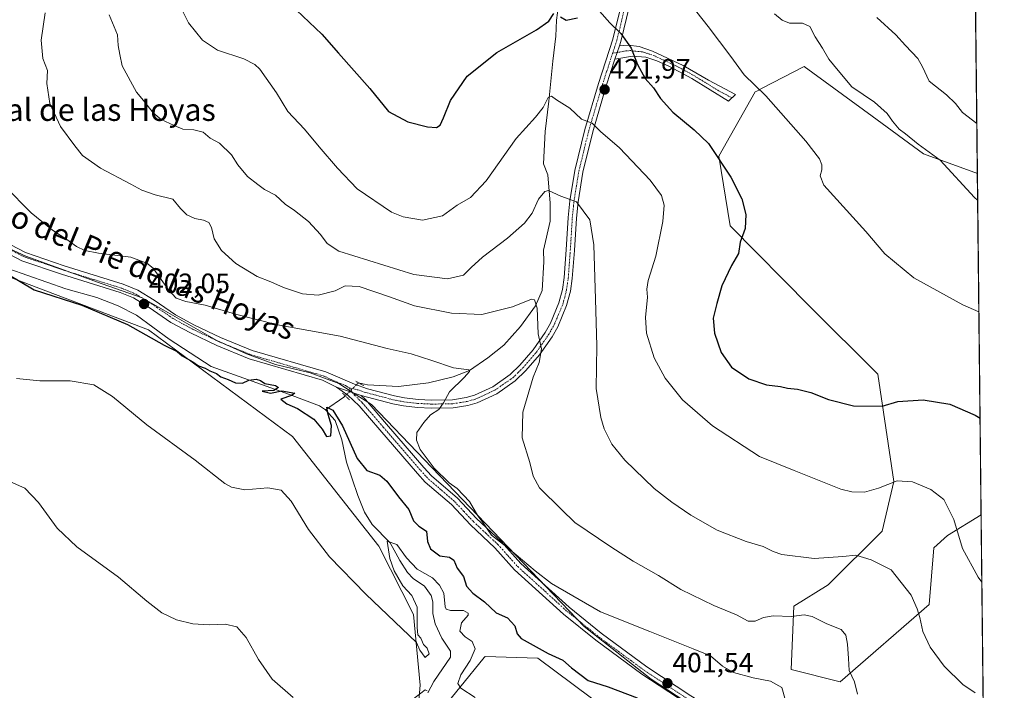
# Model space of a CAD drawing. Units: metres. Extents: x 573628 to 577081, y 4701062 to 4703412.
# Drawn here: x 576727 to 577081, y 4701790 to 4702032 of the extents above; entities that cross this region are included whole.
import ezdxf
from ezdxf.enums import TextEntityAlignment as Align

# ---------------------------------------------------------------- set-up
doc = ezdxf.new("R2010")
doc.units = ezdxf.units.M
doc.header["$MEASUREMENT"] = 0
doc.linetypes.add('TRAZO_Y_PUNTO', pattern=[1, 0.5, -0.25, 0, -0.25])
doc.linetypes.add('TRAZOS2', pattern=[0.375, 0.25, -0.125])
for name, color, linetype, lineweight in [('Camino', 19, 'Continuous', 0), ('Camino Cxs', 19, 'Continuous', 0), ('Camino eje', 39, 'TRAZO_Y_PUNTO', 13), ('Carátula', 7, 'Continuous', 5), ('Comarca CxS', 133, 'Continuous', 0), ('Comunidad Autónoma CxS', 142, 'Continuous', 0), ('Corriente natural lineal', 142, 'Continuous', 13), ('Corriente natural lineal oculto', 19, 'TRAZO_Y_PUNTO', 13), ('Cultivos herbáceos CxS', 92, 'Continuous', 0), ('Curva de nivel maestra', 36, 'Continuous', 30), ('Curva de nivel normal', 36, 'Continuous', 0), ('Espacio natural protegido', 2, 'Continuous', 13), ('Espacio natural protegido CxS', 2, 'Continuous', 0), ('Matorral', 135, 'Continuous', 0), ('Matorral CxS', 135, 'Continuous', 0), ('Municipio CxS', 142, 'Continuous', 0), ('Pista no pavimentada', 254, 'Continuous', 13), ('Pista no pavimentada Cxs', 254, 'Continuous', 0), ('Pista pavimentada eje', 135, 'TRAZO_Y_PUNTO', 0), ('Provincia CxS', 1, 'Continuous', 0), ('Puente lineal', 2, 'TRAZOS2', 0), ('Punto de cota en terreno', 7, 'Continuous', 0), ('Rótulo de punto de cota en terreno', 19, 'Continuous', 0), ('Texto cartográfico', 19, 'Continuous', 0)]:
    doc.layers.add(name, color=color, linetype=linetype, lineweight=lineweight)
doc.styles.add('Arial', font='txt', dxfattribs={"height": 0.2})

# ---------------------------------------------------------------- blocks, each defined once
blk = doc.blocks.new('*U151')
at = {"layer": 'Matorral CxS', "color": 135, "linetype": 'Continuous', "lineweight": 0}
for points in [[(577069.97, 4702115.82, 452.81), (577071.51, 4701976.42, 435.64), (577052.14, 4701983.46, 434.49), (577033.65, 4701997.02, 433.99), (577009.21, 4702014.94, 433.25), (576994.15, 4702007.1, 429.99), (576992.21, 4702006.09, 429.61), (576991.58, 4702005.76, 429.48), (576978.61, 4701982.68, 424.81), (576982.65, 4701957.6, 423.98), (577011.23, 4701928.58, 427.72), (577035.76, 4701904.2, 426.46), (577041.46, 4701865.55, 419.79), (577037.3, 4701847.69, 416.54), (577017.91, 4701828.32, 412.51), (577005.49, 4701820.74, 410.84), (577004.61, 4701797.84, 407.01), (577022.21, 4701793.44, 408.95), (577054.23, 4701821.29, 415.72), (577055.81, 4701841.64, 417.9), (577060.82, 4701846.17, 419.22), (577072.87, 4701853.57, 421.57), (577074.62, 4701694.98, 396.88)], [(576938.89, 4701783.06, 397.59), (576913.46, 4701801.99, 398.77), (576894.54, 4701802.58, 396.45), (576894.2, 4701802.17, 396.36), (576885.39, 4701791.39, 394.55), (576878.57, 4701783.06, 393.14)], [(576869, 4701766.86, 389.71), (576871.13, 4701792.3, 390.82), (576868.82, 4701817.67, 394.7), (576856.36, 4701842.24, 395.71), (576825.24, 4701881.76, 397.32), (576773.52, 4701920.16, 399.99), (576722.07, 4701939.68, 399.83)]]:
    blk.add_polyline3d(points, dxfattribs=at)
blk = doc.blocks.new('*U157')
at = {"layer": 'Cultivos herbáceos CxS', "color": 92, "linetype": 'Continuous', "lineweight": 0}
for points in [[(577069.78, 4702132.82, 452.58), (577069.97, 4702115.82, 452.81), (577062.7, 4702123.51, 451.12), (577069.78, 4702132.82, 452.58)], [(577054.23, 4701821.29, 415.72), (577022.21, 4701793.44, 408.95), (577004.61, 4701797.84, 407.01), (577005.49, 4701820.74, 410.84), (577017.91, 4701828.32, 412.51), (577037.3, 4701847.69, 416.54), (577041.46, 4701865.55, 419.79), (577035.76, 4701904.2, 426.46), (577011.23, 4701928.58, 427.72), (576982.65, 4701957.6, 423.98), (576978.61, 4701982.68, 424.81), (576991.58, 4702005.76, 429.48), (576992.21, 4702006.09, 429.61), (576994.15, 4702007.1, 429.99), (577009.21, 4702014.94, 433.25), (577033.65, 4701997.02, 433.99), (577052.14, 4701983.46, 434.49), (577071.51, 4701976.42, 435.64), (577072.87, 4701853.57, 421.57), (577060.82, 4701846.17, 419.22), (577055.81, 4701841.64, 417.9), (577054.23, 4701821.29, 415.72)]]:
    blk.add_polyline3d(points, close=True, dxfattribs=at)
blk = doc.blocks.new('*U160')
at = {"layer": 'Cultivos herbáceos CxS', "color": 92, "linetype": 'Continuous', "lineweight": 0}
blk.add_polyline3d([(576722.07, 4701939.68, 399.83), (576773.52, 4701920.16, 399.99), (576825.24, 4701881.76, 397.32), (576856.36, 4701842.24, 395.71), (576868.82, 4701817.67, 394.7), (576871.13, 4701792.3, 390.82), (576869, 4701766.86, 389.71), (576878.57, 4701783.06, 393.14), (576885.39, 4701791.39, 394.55), (576894.2, 4701802.17, 396.36), (576894.54, 4701802.58, 396.45), (576913.46, 4701801.99, 398.77), (576938.89, 4701783.06, 397.59), (576994.48, 4701764.4, 400.2), (577032.78, 4701734.83, 401.2), (577069.45, 4701704.02, 398.17), (577074.62, 4701694.98, 396.88), (577081.2, 4701098.68, 371.2)], dxfattribs=at)
blk = doc.blocks.new('*U163')
at = {"layer": 'Espacio natural protegido', "color": 2, "linetype": 'Continuous', "lineweight": 13}
blk.add_polyline3d([(577074.47, 4701707.93, 398.89), (577059.47, 4701719.74, 400.42), (577040.04, 4701731.73, 401.51), (577021.98, 4701745.52, 402.53), (577005.07, 4701758.46, 401.66), (576990.87, 4701767.39, 399.93), (576974.92, 4701780.89, 400.54), (576954.28, 4701794.38, 401.37), (576930.19, 4701813.42, 403.05), (576872.78, 4701873.4, 404.32), (576853.71, 4701893.23, 401.7), (576849.52, 4701895.92, 401.44), (576841.89, 4701900.82, 401.28), (576831.61, 4701904.68, 401.65), (576819.12, 4701907.7, 401.63), (576808.67, 4701911.54, 401.7), (576798.05, 4701916.26, 401.89), (576771.23, 4701931.6, 402.15), (576756.84, 4701936.72, 401.93), (576729.43, 4701946.62, 401.76), (576700.22, 4701960.02, 400.07)], dxfattribs=at)
blk = doc.blocks.new('*U167')
at = {"layer": 'Curva de nivel normal', "color": 36, "linetype": 'Continuous', "lineweight": 0}
blk.add_polyline3d([(577035.4, 4702032.54, 440), (577042.18, 4702026.32, 440), (577045.65, 4702022.46, 440), (577050.07, 4702017.8, 440), (577051.84, 4702014.75, 440), (577054.16, 4702009.62, 440), (577060.37, 4702004.69, 440), (577063.65, 4702001.56, 440), (577066.2, 4701998.42, 440), (577071.31, 4701994.35, 440)], dxfattribs=at)
blk = doc.blocks.new('*U170')
at = {"layer": 'Curva de nivel normal', "color": 36, "linetype": 'Continuous', "lineweight": 0}
blk.add_polyline3d([(576998.6, 4702033.87, 435), (577001.35, 4702031.57, 435), (577004.02, 4702030.54, 435), (577008.68, 4702030.49, 435), (577011.3, 4702029.27, 435), (577013.25, 4702025.54, 435), (577015.8, 4702021.48, 435), (577018.14, 4702017.55, 435), (577021.44, 4702013.43, 435), (577026.39, 4702007.65, 435), (577034.57, 4702002.06, 435), (577039.1, 4701998.03, 435), (577040.96, 4701995.24, 435), (577043.44, 4701992.31, 435), (577045.7, 4701990.63, 435), (577050.19, 4701986.95, 435), (577058.15, 4701981.25, 435), (577070.5, 4701967.71, 435), (577071.62, 4701966.79, 435)], dxfattribs=at)
blk = doc.blocks.new('*U171')
at = {"layer": 'Curva de nivel normal', "color": 36, "linetype": 'Continuous', "lineweight": 0}
blk.add_polyline3d([(576785.46, 4702035.4, 420), (576787.87, 4702030.62, 420), (576792.93, 4702024.38, 420), (576798.29, 4702020.74, 420), (576807.79, 4702017.67, 420), (576811.78, 4702015.69, 420), (576813.49, 4702013.98, 420), (576819.55, 4702005.43, 420), (576823.64, 4701998.76, 420), (576829.62, 4701992.4, 420), (576834.85, 4701985.97, 420), (576841.48, 4701978.36, 420), (576848.46, 4701970.84, 420), (576860.86, 4701962.44, 420), (576865.01, 4701960.79, 420), (576872.02, 4701959.58, 420), (576879.15, 4701961.12, 420), (576884.52, 4701965.02, 420), (576889.23, 4701967.82, 420), (576894.92, 4701973.74, 420), (576905.65, 4701988.98, 420), (576912.59, 4701996.64, 420), (576915.35, 4702000.15, 420), (576917.18, 4702003.8, 420), (576918.34, 4702004.28, 420), (576920.18, 4702002.88, 420), (576924.97, 4701999.86, 420), (576929.16, 4701996.02, 420), (576932.98, 4701994.55, 420), (576936.06, 4701991.47, 420), (576942.88, 4701985.67, 420), (576953.91, 4701974.04, 420), (576957.98, 4701968.44, 420), (576958.91, 4701965.04, 420), (576958.46, 4701959.14, 420), (576955.94, 4701946.62, 420), (576953.17, 4701937.85, 420), (576952.64, 4701934.76, 420), (576952.89, 4701931.92, 420), (576952.19, 4701924.59, 420), (576952.59, 4701918.96, 420), (576955.3, 4701910.11, 420), (576959.22, 4701902.7, 420), (576965.48, 4701894.96, 420), (576976.26, 4701885.58, 420), (576993.18, 4701874.6, 420), (577005.63, 4701869.48, 420), (577022.47, 4701862.85, 420), (577026.36, 4701861.83, 420), (577030.96, 4701861.73, 420), (577036.01, 4701863.16, 420), (577042.72, 4701865.83, 420), (577048.21, 4701865.41, 420), (577054.74, 4701862.67, 420), (577059.48, 4701859.02, 420), (577063.06, 4701851.92, 420), (577066.15, 4701841.49, 420), (577071.81, 4701831.07, 420), (577073.13, 4701829.32, 420)], dxfattribs=at)
blk = doc.blocks.new('*U173')
at = {"layer": 'Curva de nivel normal', "color": 36, "linetype": 'Continuous', "lineweight": 0}
blk.add_polyline3d([(576759.38, 4702033.53, 415), (576762.34, 4702026.31, 415), (576762.64, 4702022.45, 415), (576763.16, 4702019.28, 415), (576764.01, 4702015.13, 415), (576769.18, 4702005.64, 415), (576771.63, 4702002.71, 415), (576775.16, 4701998.22, 415), (576778.06, 4701995.83, 415), (576782.69, 4701993.66, 415), (576785.81, 4701992.31, 415), (576789.84, 4701992.07, 415), (576793.15, 4701991.27, 415), (576795.69, 4701989.18, 415), (576799.01, 4701987.28, 415), (576803.39, 4701983.12, 415), (576805.64, 4701979.58, 415), (576809.09, 4701975.37, 415), (576812.83, 4701972.42, 415), (576815.18, 4701970.67, 415), (576819.14, 4701968.6, 415), (576822.67, 4701965.38, 415), (576826, 4701963.12, 415), (576830.98, 4701959.1, 415), (576835.32, 4701954.44, 415), (576837.7, 4701951.27, 415), (576841.88, 4701948.47, 415), (576868.91, 4701940.03, 415), (576881.01, 4701938.47, 415), (576886.79, 4701939.78, 415), (576889.49, 4701942.59, 415), (576893.6, 4701946.34, 415), (576902.62, 4701953.08, 415), (576908.73, 4701958.54, 415), (576911.39, 4701962.12, 415), (576913.68, 4701967.21, 415), (576916.02, 4701969.91, 415), (576917.34, 4701970.34, 415), (576921.7, 4701968.21, 415), (576927.37, 4701966.17, 415), (576932.22, 4701959.69, 415), (576933.66, 4701950.68, 415), (576934.16, 4701931.16, 415), (576934.73, 4701914.42, 415), (576934.5, 4701898.98, 415), (576936.17, 4701888.64, 415), (576937.38, 4701884.52, 415), (576940.14, 4701878.94, 415), (576944.76, 4701873.23, 415), (576955.34, 4701862.98, 415), (576961.65, 4701858.15, 415), (576968.43, 4701853.41, 415), (576977.9, 4701848.04, 415), (576988.38, 4701843.98, 415), (576994.54, 4701842.18, 415), (576998.1, 4701840.37, 415), (577001.2, 4701839.25, 415), (577012.84, 4701837.79, 415), (577023.19, 4701838.56, 415), (577027.76, 4701839.04, 415), (577033.35, 4701837.35, 415), (577040.53, 4701833.74, 415), (577047.75, 4701824.68, 415), (577049.86, 4701819.73, 415), (577050.88, 4701816.58, 415), (577051.94, 4701811.56, 415), (577054.54, 4701805.97, 415), (577059.61, 4701799.09, 415), (577066.32, 4701792.47, 415), (577070.74, 4701789.55, 415)], dxfattribs=at)
blk = doc.blocks.new('*U174')
at = {"layer": 'Curva de nivel normal', "color": 36, "linetype": 'Continuous', "lineweight": 0}
blk.add_polyline3d([(576960.68, 4702047.14, 430), (576974.75, 4702029.32, 430), (576982.92, 4702018.46, 430), (576987.67, 4702011.9, 430), (576995.51, 4702004.31, 430), (577009.8, 4701987.99, 430), (577014.7, 4701981.7, 430), (577015.55, 4701979.54, 430), (577015.54, 4701977.72, 430), (577014.96, 4701975.51, 430), (577016.26, 4701972.2, 430), (577031.43, 4701955.48, 430), (577038.2, 4701947.44, 430), (577048.66, 4701938.8, 430), (577066.34, 4701929.18, 430), (577072.06, 4701926.57, 430)], dxfattribs=at)
blk = doc.blocks.new('*U180')
at = {"layer": 'Curva de nivel normal', "color": 36, "linetype": 'Continuous', "lineweight": 0}
for points in [[(576873.66, 4701790.23, 390), (576873.02, 4701790.58, 390), (576868.3, 4701786.92, 390)], [(576825.56, 4701787.85, 390), (576818.01, 4701794.43, 390), (576812.99, 4701801.45, 390), (576808.59, 4701809.38, 390), (576805.24, 4701813.2, 390), (576801.04, 4701814.22, 390), (576795.36, 4701813.97, 390), (576789.38, 4701814.29, 390), (576783.54, 4701815.78, 390), (576778.24, 4701818.31, 390), (576772.86, 4701822.44, 390), (576762.7, 4701831.14, 390), (576747.74, 4701841.98, 390), (576740.63, 4701848.79, 390), (576733.88, 4701858, 390), (576729, 4701863.12, 390), (576722.75, 4701865.87, 390)]]:
    blk.add_polyline3d(points, dxfattribs=at)
blk = doc.blocks.new('*U190')
at = {"layer": 'Curva de nivel maestra', "color": 36, "linetype": 'Continuous', "lineweight": 30}
for points in [[(576826.67, 4702035.18, 425), (576835.86, 4702026.58, 425), (576841.81, 4702019.69, 425), (576853.02, 4702006.96, 425), (576859.8, 4701998.73, 425), (576866.77, 4701994.98, 425), (576873.85, 4701993.2, 425), (576877.08, 4701992.98, 425), (576878.31, 4701993.75, 425), (576879.51, 4701996.4, 425), (576882.02, 4702002.69, 425), (576888.02, 4702011.46, 425), (576898.76, 4702019.94, 425), (576913, 4702028.06, 425), (576917.43, 4702031.25, 425), (576919.25, 4702034.05, 425)], [(576921.58, 4702032.83, 425), (576923.68, 4702031.59, 425), (576927.68, 4702032.48, 425)], [(576935.68, 4702034.87, 425), (576939.35, 4702030.68, 425), (576943.37, 4702026.84, 425), (576947.04, 4702021.46, 425), (576949.26, 4702015.6, 425), (576952.1, 4702010.63, 425), (576955.05, 4702007.18, 425), (576957.55, 4702003.34, 425), (576962.02, 4701998.48, 425), (576969.69, 4701992.16, 425), (576974.85, 4701987.17, 425), (576982.9, 4701975.13, 425), (576986.86, 4701967.33, 425), (576988.28, 4701961.64, 425), (576988.06, 4701956.6, 425), (576986.27, 4701951.68, 425), (576985.62, 4701947.59, 425), (576983.1, 4701943.24, 425), (576979.58, 4701935.92, 425), (576977.86, 4701929.62, 425), (576976.55, 4701924.36, 425), (576977.02, 4701918.96, 425), (576979.42, 4701912.01, 425), (576983.09, 4701906.67, 425), (576989.3, 4701902.54, 425), (576995.73, 4701900.37, 425), (577000.71, 4701899.74, 425), (577003.3, 4701899.17, 425), (577006.88, 4701898.73, 425), (577011.59, 4701897.56, 425), (577018.02, 4701895.04, 425), (577026.95, 4701892.73, 425), (577037.34, 4701892.63, 425), (577042.96, 4701894.34, 425), (577052.01, 4701894.94, 425), (577061.63, 4701893.34, 425), (577070.7, 4701889.48, 425), (577072.48, 4701888.39, 425)]]:
    blk.add_polyline3d(points, dxfattribs=at)
blk = doc.blocks.new('5PATER')
at = {"layer": 'Carátula', "linetype": 'Continuous', "lineweight": 5}
h = blk.add_hatch(color=250, dxfattribs=at)
edge = h.paths.add_edge_path()
edge.add_ellipse((0, 0.01), major_axis=(-1.33, -1.34), ratio=0.999422, start_angle=0, end_angle=360)

msp = doc.modelspace()

# ---------------------------------------------------------------- linework, layer by layer
at = {"layer": 'Camino', "color": 19, "linetype": 'Continuous', "lineweight": 0}
for points in [[(576942.79, 4702022.37, 424.27), (576945.95, 4702022.61, 424.73), (576949.95, 4702022.11, 425.48), (576954.65, 4702020.44, 426.12), (576965.79, 4702015.3, 427.32), (576974.87, 4702009.97, 428), (576984.54, 4702004.89, 428.61), (576982.04, 4702002.42, 428.19), (576968.9, 4702010.56, 427.49), (576960.79, 4702014.88, 426.72), (576956.27, 4702016.97, 426.18), (576952.34, 4702018.3, 425.69), (576947.5, 4702018.66, 424.76), (576941.21, 4702017.52, 423.6)], [(576941.21, 4702017.52, 423.6), (576942.79, 4702022.37, 424.27)], [(577074.52, 4701704.13, 398.58), (577059.12, 4701713.87, 399.08), (577043.93, 4701724.28, 400.09), (577029.17, 4701735.78, 400.8), (577008.85, 4701751.56, 401.24), (577002.25, 4701757, 400.96), (576998.67, 4701760.47, 400.58), (576993.51, 4701766.92, 400.28), (576990.33, 4701770.45, 400.15), (576982.99, 4701775.83, 400.22), (576966.82, 4701785.73, 400.79), (576950.84, 4701796.26, 401.41), (576934.34, 4701808.42, 402.56), (576922.68, 4701817.85, 403.3), (576905.14, 4701833.77, 404.43), (576898.01, 4701841.72, 404.51), (576889.24, 4701849.95, 404.2), (576882.4, 4701857.22, 403.73), (576873.02, 4701865.31, 403.38), (576870.16, 4701868.43, 403.36), (576856.71, 4701884.12, 402.57), (576849.21, 4701892.82, 401.39), (576845.17, 4701896.67, 401.2), (576841.11, 4701899.55, 401.19)], [(576841.11, 4701899.55, 401.19), (576849.94, 4701896.51, 401.47)], [(576849.94, 4701896.51, 401.47), (576851.51, 4701895.01, 401.57), (576859.12, 4701886.2, 402.8), (576872.54, 4701870.54, 404.11), (576875.23, 4701867.59, 404.18), (576884.61, 4701859.52, 404.49), (576891.48, 4701852.2, 404.69), (576900.29, 4701843.94, 405.03), (576907.4, 4701836.02, 404.75), (576924.75, 4701820.27, 403.71), (576936.28, 4701810.94, 402.95), (576952.66, 4701798.87, 401.91), (576968.53, 4701788.42, 401.13), (576984.76, 4701778.47, 400.44), (576992.47, 4701772.82, 400.52), (576995.93, 4701768.98, 400.78), (577001.03, 4701762.61, 401.3), (577004.37, 4701759.36, 401.78), (577010.83, 4701754.04, 402.04), (577031.12, 4701738.29, 401.4), (577045.81, 4701726.84, 400.96), (577060.87, 4701716.53, 399.73), (577074.47, 4701707.92, 398.89)]]:
    msp.add_polyline3d(points, dxfattribs=at)
at = {"layer": 'Camino Cxs', "color": 19, "linetype": 'Continuous', "lineweight": 0}
msp.add_polyline3d([(576941.21, 4702017.52, 423.6), (576942.79, 4702022.37, 424.27), (576945.95, 4702022.61, 424.73), (576949.95, 4702022.11, 425.48), (576954.65, 4702020.44, 426.12), (576965.79, 4702015.3, 427.32), (576974.87, 4702009.97, 428), (576984.54, 4702004.89, 428.61), (576982.04, 4702002.42, 428.19), (576968.9, 4702010.56, 427.49), (576960.79, 4702014.88, 426.72), (576956.27, 4702016.97, 426.18), (576952.34, 4702018.3, 425.69), (576947.5, 4702018.66, 424.76), (576941.21, 4702017.52, 423.6)], close=True, dxfattribs=at)
msp.add_polyline3d([(576966.82, 4701785.73, 400.79), (576950.84, 4701796.26, 401.41), (576934.34, 4701808.42, 402.56), (576922.68, 4701817.85, 403.3), (576905.14, 4701833.77, 404.43), (576898.01, 4701841.72, 404.51), (576889.24, 4701849.95, 404.2), (576882.4, 4701857.22, 403.73), (576873.02, 4701865.31, 403.38), (576870.16, 4701868.43, 403.36), (576856.71, 4701884.12, 402.57), (576849.21, 4701892.82, 401.39), (576845.17, 4701896.67, 401.2), (576841.11, 4701899.55, 401.19), (576849.94, 4701896.51, 401.47), (576849.94, 4701896.51, 401.47), (576851.51, 4701895.01, 401.57), (576859.12, 4701886.2, 402.8), (576872.54, 4701870.54, 404.11), (576875.23, 4701867.59, 404.18), (576884.61, 4701859.52, 404.49), (576891.48, 4701852.2, 404.69), (576900.29, 4701843.94, 405.03), (576907.4, 4701836.02, 404.75), (576924.75, 4701820.27, 403.71), (576936.28, 4701810.94, 402.95), (576952.66, 4701798.87, 401.91), (576968.53, 4701788.42, 401.13)], dxfattribs=at)
at = {"layer": 'Camino eje', "color": 39, "linetype": 'TRAZO_Y_PUNTO', "lineweight": 13}
for points in [[(576983.29, 4702003.66, 428.41), (576978.46, 4702006.2, 428.04), (576971.89, 4702010.27, 427.81), (576967.35, 4702012.93, 427.41), (576963.29, 4702015.09, 427.02), (576957.72, 4702017.66, 426.39), (576955.46, 4702018.71, 426.12), (576953.5, 4702019.37, 425.9), (576951.15, 4702020.21, 425.61), (576948.73, 4702020.39, 425.12), (576946.73, 4702020.64, 424.73), (576945.15, 4702020.52, 424.47), (576942, 4702019.95, 423.94), (576940.38, 4702019.71, 423.72)], [(576845.66, 4701899.21, 401.37), (576846.84, 4701897.58, 401.32), (576847.56, 4701896.59, 401.33), (576850.36, 4701893.92, 401.49), (576853.21, 4701890.61, 401.82), (576856.96, 4701886.26, 402.43), (576857.92, 4701885.16, 402.65), (576871.35, 4701869.49, 403.86), (576872.7, 4701868.01, 403.92), (576874.13, 4701866.45, 403.83), (576878.82, 4701862.41, 403.98), (576883.51, 4701858.37, 404.19), (576886.94, 4701854.71, 404.44), (576890.36, 4701851.08, 404.5), (576894.75, 4701846.96, 404.71), (576899.15, 4701842.83, 404.78), (576902.71, 4701838.87, 404.74), (576906.27, 4701834.9, 404.54), (576923.72, 4701819.06, 403.48), (576929.55, 4701814.35, 403.21), (576935.31, 4701809.68, 402.76), (576951.75, 4701797.57, 401.65), (576959.74, 4701792.3, 401.3), (576967.68, 4701787.08, 400.97)]]:
    msp.add_polyline3d(points, dxfattribs=at)
at = {"layer": 'Comarca CxS', "color": 133, "linetype": 'Continuous', "lineweight": 0}
msp.add_polyline3d([(577081.2, 4701098.68, 371.2), (573655.28, 4701061.63, 396.72), (573630.89, 4703374.82, 388.67), (577055.66, 4703411.87, 417.57), (577081.2, 4701098.68, 371.2)], close=True, dxfattribs=at)
msp.add_polyline3d([(577081.2, 4701098.68, 371.2), (573655.28, 4701061.63, 396.72), (573630.89, 4703374.82, 388.67), (577055.66, 4703411.87, 417.57), (577081.2, 4701098.68, 371.2)], close=True, dxfattribs=at)
at = {"layer": 'Comunidad Autónoma CxS', "color": 142, "linetype": 'Continuous', "lineweight": 0}
msp.add_polyline3d([(577081.2, 4701098.68, 371.2), (573655.28, 4701061.63, 396.72), (573630.89, 4703374.82, 388.67), (577055.66, 4703411.87, 417.57), (577081.2, 4701098.68, 371.2)], close=True, dxfattribs=at)
msp.add_polyline3d([(577081.2, 4701098.68, 371.2), (573655.28, 4701061.63, 396.72), (573630.89, 4703374.82, 388.67), (577055.66, 4703411.87, 417.57), (577081.2, 4701098.68, 371.2)], close=True, dxfattribs=at)
at = {"layer": 'Corriente natural lineal', "color": 142, "linetype": 'Continuous', "lineweight": 13}
for points in [[(576920.89, 4702036.89, 425.15), (576920.24, 4702031.61, 424.73), (576919.97, 4702025.81, 423.83), (576918.82, 4702016.84, 422.06), (576917.39, 4702002.44, 419.83), (576916.1, 4701991.51, 418.02), (576915.49, 4701979.9, 416.82), (576917.02, 4701975.92, 415.73), (576917.9, 4701965.75, 414.13), (576917.87, 4701959.2, 413.12), (576915.51, 4701948.86, 411.95), (576915.61, 4701944.57, 411.44), (576915.07, 4701934.25, 410.46), (576912.69, 4701928.81, 409.66), (576907.23, 4701921.39, 408.49), (576901.24, 4701914.66, 407.23), (576895.54, 4701910.03, 406.23), (576888.86, 4701905.54, 405.17), (576883, 4701903.25, 404.03), (576874.12, 4701901.09, 403.5), (576863.43, 4701899.75, 402.55), (576852.28, 4701900.36, 401.77), (576849.01, 4701901.08, 401.7), (576849, 4701901.07, 401.7)], [(576723.25, 4701942.12, 400.32), (576743.78, 4701934.93, 400.79), (576754.88, 4701931.83, 400.91), (576762.58, 4701928.78, 400.57), (576769.15, 4701925.43, 400.57), (576780.88, 4701916.76, 400.15), (576796, 4701906.98, 399.62), (576824.23, 4701896.89, 399.85), (576834.96, 4701892.81, 399.82), (576837.07, 4701891.31, 400.06)], [(576844.24, 4701896.39, 401.14), (576843.72, 4701895.87, 401.07), (576837.07, 4701891.31, 400.06)], [(576837.07, 4701891.31, 400.06), (576840.56, 4701887.56, 399.79), (576843.01, 4701880.57, 399.39), (576844.64, 4701872.52, 399.08), (576848.77, 4701860.57, 397.91), (576851.14, 4701854.55, 396.67), (576853.88, 4701850.12, 396.15), (576860.4, 4701843.53, 394.81), (576863.82, 4701837.07, 394.4), (576866.64, 4701832.79, 393.94), (576868.68, 4701830.7, 393.98), (576872.77, 4701827.93, 393.74), (576875.12, 4701824.48, 393.41), (576875.74, 4701822.3, 393.01), (576875.76, 4701818, 392.61), (576876.61, 4701814.32, 392.03), (576878.97, 4701809.21, 391.91), (576882.02, 4701804.48, 391.18), (576882.03, 4701802.29, 391.14), (576876.12, 4701793.6, 390.19), (576873.89, 4701789.44, 390.58)]]:
    msp.add_polyline3d(points, dxfattribs=at)
at = {"layer": 'Corriente natural lineal oculto', "color": 19, "linetype": 'TRAZO_Y_PUNTO', "lineweight": 13}
msp.add_polyline3d([(576849, 4701901.07, 401.7), (576844.24, 4701896.39, 401.14)], dxfattribs=at)
at = {"layer": 'Cultivos herbáceos CxS', "color": 92, "linetype": 'Continuous', "lineweight": 0}
for points in [[(577071.51, 4701976.42, 435.64), (577052.14, 4701983.47, 434.49), (577033.65, 4701997.02, 433.99), (577009.21, 4702014.94, 433.25), (576994.15, 4702007.1, 429.99), (576992.21, 4702006.09, 429.61), (576991.58, 4702005.76, 429.48), (576978.61, 4701982.68, 424.81), (576982.65, 4701957.6, 423.98), (577011.23, 4701928.58, 427.72), (577035.76, 4701904.2, 426.46), (577041.45, 4701865.55, 419.79), (577037.29, 4701847.69, 416.54), (577017.91, 4701828.32, 412.51), (577005.49, 4701820.74, 410.84), (577004.61, 4701797.84, 407.01), (577022.21, 4701793.44, 408.95), (577054.23, 4701821.29, 415.72), (577055.81, 4701841.64, 417.9), (577060.82, 4701846.17, 419.22), (577072.86, 4701853.57, 421.57)], [(577071.51, 4701976.42, 435.64), (577072.86, 4701853.57, 421.57)], [(577074.62, 4701694.98, 396.88), (577069.44, 4701704.02, 398.17), (577051.52, 4701719.08, 399.46), (577032.78, 4701734.83, 401.2), (576997.21, 4701762.29, 400.59), (576994.48, 4701764.4, 400.2), (576938.89, 4701783.06, 397.59), (576913.46, 4701801.99, 398.77), (576894.54, 4701802.58, 396.45), (576894.2, 4701802.17, 396.36), (576885.39, 4701791.39, 394.55), (576878.57, 4701783.06, 393.14), (576869, 4701766.86, 389.71), (576870.65, 4701786.5, 390.05), (576871.13, 4701792.3, 390.82), (576868.82, 4701817.67, 394.7), (576856.36, 4701842.24, 395.71), (576825.24, 4701881.76, 397.32), (576773.52, 4701920.16, 399.99), (576722.07, 4701939.68, 399.83)]]:
    msp.add_polyline3d(points, dxfattribs=at)
at = {"layer": 'Curva de nivel maestra', "color": 36, "linetype": 'Continuous', "lineweight": 30}
msp.add_polyline3d([(576717.81, 4701943.18, 400), (576732.43, 4701934.54, 400), (576749.46, 4701928.97, 400), (576765.97, 4701922.06, 400), (576779.18, 4701914.64, 400), (576783.84, 4701912.31, 400), (576785.65, 4701910.78, 400), (576789.46, 4701908.59, 400), (576791.44, 4701907.24, 400), (576793.89, 4701906.35, 400), (576795.54, 4701905.34, 400), (576797.93, 4701904.4, 400), (576799.49, 4701903.28, 400), (576802.17, 4701902.3, 400), (576804.77, 4701901.09, 400), (576807.26, 4701900.96, 400), (576809.54, 4701902.06, 400), (576812.17, 4701902.44, 400), (576813.79, 4701901.92, 400), (576815.34, 4701900.8, 400), (576819.2, 4701900.14, 400), (576820.21, 4701899.37, 400), (576818.54, 4701898.34, 400), (576814.32, 4701898.06, 400), (576817.32, 4701897.33, 400), (576821.43, 4701898.15, 400), (576826.08, 4701897.37, 400), (576824.86, 4701896.48, 400), (576821.08, 4701895.21, 400), (576823.23, 4701893.5, 400), (576827.04, 4701891.84, 400), (576832.89, 4701888.02, 400), (576835.96, 4701884.38, 400), (576837.5, 4701881.76, 400), (576839.05, 4701881.95, 400), (576839.25, 4701885.66, 400), (576838.14, 4701889.72, 400), (576837.64, 4701892.25, 400), (576839.81, 4701891.24, 400), (576843.24, 4701885.55, 400), (576848.54, 4701873.82, 400), (576852.04, 4701869.49, 400), (576856.65, 4701867.78, 400), (576859.2, 4701865.64, 400), (576863.34, 4701860.06, 400), (576867.09, 4701855.53, 400), (576868.78, 4701851.43, 400), (576870.63, 4701849.52, 400), (576873.4, 4701847.7, 400), (576873.78, 4701843.96, 400), (576874.93, 4701841.28, 400), (576878.18, 4701838.79, 400), (576881.76, 4701838.28, 400), (576883.31, 4701837.28, 400), (576884.53, 4701834.4, 400), (576886.76, 4701831.31, 400), (576887.79, 4701827.9, 400), (576890.1, 4701825.36, 400), (576894.33, 4701822.22, 400), (576898.55, 4701818.23, 400), (576902.52, 4701816.47, 400), (576905.18, 4701813.66, 400), (576906.06, 4701810.76, 400), (576907.53, 4701809.01, 400), (576917.15, 4701803.7, 400), (576922.52, 4701801.3, 400), (576925.59, 4701798.44, 400), (576931.62, 4701793.96, 400), (576938.79, 4701791.6, 400), (576949.22, 4701787.68, 400)], dxfattribs=at)
at = {"layer": 'Curva de nivel normal', "color": 36, "linetype": 'Continuous', "lineweight": 0}
for points in [[(576736.34, 4702034.28, 410), (576734.86, 4702024.42, 410), (576735.54, 4702017.77, 410), (576737.18, 4702013.47, 410), (576736.98, 4702008.84, 410), (576738.02, 4702001.55, 410), (576741.82, 4701993.36, 410), (576747.02, 4701986.39, 410), (576749.81, 4701982.84, 410), (576756.24, 4701978.36, 410), (576767.14, 4701972.59, 410), (576771.06, 4701970.36, 410), (576775.86, 4701968.77, 410), (576782.28, 4701967.21, 410), (576785.03, 4701963.85, 410), (576787.32, 4701961.52, 410), (576790.12, 4701960.24, 410), (576793.28, 4701959.63, 410), (576795.21, 4701958.76, 410), (576796.17, 4701956.93, 410), (576797.05, 4701952.9, 410), (576799.7, 4701948.67, 410), (576804.85, 4701944.03, 410), (576812.51, 4701939.35, 410), (576817.46, 4701937.42, 410), (576822.05, 4701935.37, 410), (576828.81, 4701933.13, 410), (576834.5, 4701932.62, 410), (576840.62, 4701934.2, 410), (576844.25, 4701936, 410), (576849.2, 4701935.7, 410), (576860.14, 4701932, 410), (576869.11, 4701928.8, 410), (576882.48, 4701926.17, 410), (576893.39, 4701925.66, 410), (576904.4, 4701928.42, 410), (576911.25, 4701931.17, 410), (576912.32, 4701930.97, 410), (576913.19, 4701927.91, 410), (576913.56, 4701918.67, 410), (576914.8, 4701913.25, 410), (576913.94, 4701908.34, 410), (576911.82, 4701903.05, 410), (576908.09, 4701890.54, 410), (576907.9, 4701881.31, 410), (576910.54, 4701872.44, 410), (576911.78, 4701867.52, 410), (576914.05, 4701863.27, 410), (576921.99, 4701855.49, 410), (576926.81, 4701850.83, 410), (576939.7, 4701842.08, 410), (576947.72, 4701836.82, 410), (576956.86, 4701831.76, 410), (576964.88, 4701826.67, 410), (576976.79, 4701820.87, 410), (576984.92, 4701817.62, 410), (576989.05, 4701815.33, 410), (576991.58, 4701815.28, 410), (576994.59, 4701816.65, 410), (576998.15, 4701817.15, 410), (577004.72, 4701816.97, 410), (577009.27, 4701817.6, 410), (577012.1, 4701817.02, 410), (577017.36, 4701814.37, 410), (577022.51, 4701812.28, 410), (577024.25, 4701810.28, 410), (577024.85, 4701807, 410), (577025.22, 4701801.86, 410), (577025.46, 4701797.5, 410), (577027.3, 4701793.49, 410), (577028.41, 4701789.04, 410)], [(576721.86, 4701971.82, 405), (576731.32, 4701962.2, 405), (576738.99, 4701956.01, 405), (576744.18, 4701952.61, 405), (576747.63, 4701950.08, 405), (576750.54, 4701948.66, 405), (576755.56, 4701947.68, 405), (576767.19, 4701946.34, 405), (576772.92, 4701944.19, 405), (576775.12, 4701942.29, 405), (576780.65, 4701934.55, 405), (576783.45, 4701931.51, 405), (576786.93, 4701930.38, 405), (576793.87, 4701928.99, 405), (576804.75, 4701925.78, 405), (576819.82, 4701921.95, 405), (576842.42, 4701917.9, 405), (576859.26, 4701913.43, 405), (576867.89, 4701911.5, 405), (576875.41, 4701909.15, 405), (576883.15, 4701906.47, 405), (576888.62, 4701905.73, 405), (576888.88, 4701905.16, 405), (576887.02, 4701902.95, 405), (576881.7, 4701897.82, 405), (576879.59, 4701893.82, 405), (576877.83, 4701891.49, 405), (576874.85, 4701889.49, 405), (576872.5, 4701886.82, 405), (576869.98, 4701883.15, 405), (576869.82, 4701880.41, 405), (576871.17, 4701877.07, 405), (576876.17, 4701870.34, 405), (576881.61, 4701865.08, 405), (576884.42, 4701863.06, 405), (576888.88, 4701858.32, 405), (576891.89, 4701853.19, 405), (576893.68, 4701850.82, 405), (576896.81, 4701846.28, 405), (576902.25, 4701842.08, 405), (576905.65, 4701839.13, 405), (576912.56, 4701833.37, 405), (576918.42, 4701828.89, 405), (576936.04, 4701818.61, 405), (576953.71, 4701811.57, 405), (576969.36, 4701805.27, 405), (576975.6, 4701802.77, 405), (576979.91, 4701799.06, 405), (576983.8, 4701796.79, 405), (576990.92, 4701794.85, 405), (576997.11, 4701793.65, 405), (577001.21, 4701791.41, 405), (577002.55, 4701786.69, 405)], [(576726, 4701902.65, 395), (576734.39, 4701901.84, 395), (576745.34, 4701901.8, 395), (576753.87, 4701900.32, 395), (576760.6, 4701896.16, 395), (576772.84, 4701885.9, 395), (576790.26, 4701873.21, 395), (576800.98, 4701864.87, 395), (576803.36, 4701863.51, 395), (576808.07, 4701862.58, 395), (576816.36, 4701863.25, 395), (576821.13, 4701862.39, 395), (576824.75, 4701858.43, 395), (576831.02, 4701848.26, 395), (576838.59, 4701838.49, 395), (576851.59, 4701825.03, 395), (576869.86, 4701807.66, 395), (576871.08, 4701804.87, 395), (576873.01, 4701802.22, 395), (576874.39, 4701803.5, 395), (576873.68, 4701805.55, 395), (576872.42, 4701806.88, 395), (576871.37, 4701809.17, 395), (576870.33, 4701810.38, 395), (576870.05, 4701812.96, 395), (576870.14, 4701820.33, 395), (576868.17, 4701824.5, 395), (576864.89, 4701828.01, 395), (576861.84, 4701833.39, 395), (576860.22, 4701837.87, 395), (576859.36, 4701844.07, 395), (576862.78, 4701842.84, 395), (576866.3, 4701838.04, 395), (576870.1, 4701834.02, 395), (576875.63, 4701830.87, 395), (576878.08, 4701828.22, 395), (576879.65, 4701825.35, 395), (576880.21, 4701820.5, 395), (576880.53, 4701819.61, 395), (576882.12, 4701819.15, 395), (576886.7, 4701819.18, 395), (576888.42, 4701818.21, 395), (576888.42, 4701817.45, 395), (576885.97, 4701814.63, 395), (576885.42, 4701811.68, 395), (576887.39, 4701809.59, 395), (576889.87, 4701808, 395), (576890.9, 4701805.29, 395), (576889.18, 4701801.16, 395), (576885.82, 4701796, 395), (576884.66, 4701792.88, 395), (576885.76, 4701791.17, 395), (576890.95, 4701787.83, 395)]]:
    msp.add_polyline3d(points, dxfattribs=at)
at = {"layer": 'Espacio natural protegido CxS', "color": 2, "linetype": 'Continuous', "lineweight": 0}
msp.add_polyline3d([(577059.63, 4703051.97, 428.76), (577074.47, 4701707.93, 398.89), (577059.47, 4701719.74, 400.42), (577040.04, 4701731.73, 401.51), (577021.98, 4701745.52, 402.53), (577005.07, 4701758.46, 401.66), (576990.87, 4701767.39, 399.93), (576974.92, 4701780.89, 400.54), (576954.28, 4701794.38, 401.37), (576930.19, 4701813.42, 403.05), (576872.78, 4701873.4, 404.32), (576853.71, 4701893.23, 401.7), (576849.52, 4701895.92, 401.44), (576841.89, 4701900.82, 401.28), (576831.61, 4701904.68, 401.65), (576819.12, 4701907.7, 401.63), (576808.67, 4701911.54, 401.7), (576798.05, 4701916.26, 401.89), (576771.23, 4701931.6, 402.15), (576756.84, 4701936.72, 401.93), (576729.43, 4701946.62, 401.76), (576700.22, 4701960.02, 400.07)], dxfattribs=at)
msp.add_polyline3d([(577059.63, 4703051.97, 428.76), (577074.47, 4701707.93, 398.89), (577059.47, 4701719.74, 400.42), (577040.04, 4701731.73, 401.51), (577021.98, 4701745.52, 402.53), (577005.07, 4701758.46, 401.66), (576990.87, 4701767.39, 399.93), (576974.92, 4701780.89, 400.54), (576954.28, 4701794.38, 401.37), (576930.19, 4701813.42, 403.05), (576872.78, 4701873.4, 404.32), (576853.71, 4701893.23, 401.7), (576849.52, 4701895.92, 401.44), (576841.89, 4701900.82, 401.28), (576831.61, 4701904.68, 401.65), (576819.12, 4701907.7, 401.63), (576808.67, 4701911.54, 401.7), (576798.05, 4701916.26, 401.89), (576771.23, 4701931.6, 402.15), (576756.84, 4701936.72, 401.93), (576729.43, 4701946.62, 401.76), (576700.22, 4701960.02, 400.07)], dxfattribs=at)
at = {"layer": 'Matorral', "color": 135, "linetype": 'Continuous', "lineweight": 0}
for points in [[(577069.97, 4702115.82, 452.81), (577071.51, 4701976.42, 435.64)], [(577071.51, 4701976.42, 435.64), (577052.14, 4701983.47, 434.49), (577033.65, 4701997.02, 433.99), (577009.21, 4702014.94, 433.25), (576994.15, 4702007.1, 429.99), (576992.21, 4702006.09, 429.61), (576991.58, 4702005.76, 429.48), (576978.61, 4701982.68, 424.81), (576982.65, 4701957.6, 423.98), (577011.23, 4701928.58, 427.72), (577035.76, 4701904.2, 426.46), (577041.45, 4701865.55, 419.79), (577037.29, 4701847.69, 416.54), (577017.91, 4701828.32, 412.51), (577005.49, 4701820.74, 410.84), (577004.61, 4701797.84, 407.01), (577022.21, 4701793.44, 408.95), (577054.23, 4701821.29, 415.72), (577055.81, 4701841.64, 417.9), (577060.82, 4701846.17, 419.22), (577072.86, 4701853.57, 421.57)], [(577074.62, 4701694.98, 396.88), (577069.44, 4701704.02, 398.17), (577051.52, 4701719.08, 399.46), (577032.78, 4701734.83, 401.2), (576997.21, 4701762.29, 400.59), (576994.48, 4701764.4, 400.2), (576938.89, 4701783.06, 397.59), (576913.46, 4701801.99, 398.77), (576894.54, 4701802.58, 396.45), (576894.2, 4701802.17, 396.36), (576885.39, 4701791.39, 394.55), (576878.57, 4701783.06, 393.14), (576869, 4701766.86, 389.71), (576870.65, 4701786.5, 390.05), (576871.13, 4701792.3, 390.82), (576868.82, 4701817.67, 394.7), (576856.36, 4701842.24, 395.71), (576825.24, 4701881.76, 397.32), (576773.52, 4701920.16, 399.99), (576722.07, 4701939.68, 399.83)], [(577072.86, 4701853.57, 421.57), (577074.47, 4701707.92, 398.89), (577074.49, 4701706.03, 398.74), (577074.51, 4701704.13, 398.58), (577074.62, 4701694.98, 396.88)]]:
    msp.add_polyline3d(points, dxfattribs=at)
at = {"layer": 'Municipio CxS', "color": 142, "linetype": 'Continuous', "lineweight": 0}
msp.add_polyline3d([(577081.2, 4701098.68, 371.2), (573655.28, 4701061.63, 396.72), (573630.89, 4703374.82, 388.67), (577055.66, 4703411.87, 417.57), (577081.2, 4701098.68, 371.2)], close=True, dxfattribs=at)
msp.add_polyline3d([(577081.2, 4701098.68, 371.2), (573655.28, 4701061.63, 396.72), (573630.89, 4703374.82, 388.67), (577055.66, 4703411.87, 417.57), (577081.2, 4701098.68, 371.2)], close=True, dxfattribs=at)
at = {"layer": 'Pista no pavimentada', "color": 254, "linetype": 'Continuous', "lineweight": 13}
for points in [[(577069.47, 4702161.26, 452.44), (577064.09, 4702160.16, 451.65), (577054.1, 4702159.13, 450.14), (577045.05, 4702158.43, 448.41), (577039.23, 4702157.23, 447.56), (577034.94, 4702155.71, 446.97), (577032.28, 4702154.26, 446.51), (577025.22, 4702148.57, 445), (577012.82, 4702137.01, 442.4), (576993.92, 4702121.12, 439.33), (576979.76, 4702112.54, 437.16), (576967.36, 4702104.31, 435.29), (576961.33, 4702099.11, 434.12), (576958.38, 4702095.61, 433.47), (576956.79, 4702093.3, 432.98), (576954.36, 4702089.25, 432.6), (576951.8, 4702084.13, 431.79), (576950.6, 4702079.29, 431.32), (576949.77, 4702071, 430.64), (576948.78, 4702059.75, 429.53), (576948, 4702046.81, 427.98), (576946.38, 4702036.78, 426.36), (576943.31, 4702023.96, 424.49), (576942.79, 4702022.37, 424.27)], [(576718.39, 4701953.6, 401.53), (576729.25, 4701947.95, 401.86), (576743.17, 4701943.2, 402.22), (576764.4, 4701936.61, 402.28), (576769.6, 4701934.45, 402.39), (576775.48, 4701930.84, 403.08), (576783.2, 4701925.51, 403.15), (576790, 4701921.83, 402.73), (576799.37, 4701917.36, 402.08), (576810.76, 4701912.7, 401.87), (576837.19, 4701904.99, 401.73), (576847.54, 4701900.6, 401.58), (576852.23, 4701898.94, 401.61), (576861.98, 4701896.34, 402.35), (576865.57, 4701895.66, 402.73), (576870.48, 4701895.12, 403.34), (576875.22, 4701894.88, 404.05), (576882.83, 4701895, 405.27), (576887.69, 4701895.77, 406.03), (576890.65, 4701896.63, 406.46), (576897.26, 4701899.68, 407.16), (576903.49, 4701904.01, 408.08), (576907.06, 4701907.48, 408.67), (576911.77, 4701912.95, 409.45), (576916.12, 4701919.22, 410.33), (576918, 4701922.55, 410.68), (576921.05, 4701929.8, 411.45), (576922.32, 4701934.65, 411.83), (576922.96, 4701938.92, 412.01), (576923.68, 4701948.88, 412.53), (576924.4, 4701960.51, 413.53), (576925.01, 4701966.58, 414.61), (576926.75, 4701977.47, 416.9), (576930.36, 4701992.2, 419.21), (576935.29, 4702008.83, 421.92), (576940.48, 4702024.76, 424.2), (576943.5, 4702037.35, 426.16)], [(576941.21, 4702017.52, 423.6), (576942.79, 4702022.37, 424.27)], [(576941.21, 4702017.52, 423.6), (576938.1, 4702007.96, 422.18), (576933.2, 4701991.43, 419.4), (576929.63, 4701976.88, 417.1), (576927.93, 4701966.2, 414.86), (576927.33, 4701960.27, 413.76), (576926.61, 4701948.68, 412.68), (576925.88, 4701938.6, 412.3), (576925.21, 4701934.06, 412.23), (576923.84, 4701928.85, 412.07), (576920.65, 4701921.25, 411.13), (576918.61, 4701917.65, 410.78), (576914.1, 4701911.15, 409.84), (576909.2, 4701905.46, 409.07), (576905.37, 4701901.73, 408.46), (576898.73, 4701897.12, 407.59), (576891.68, 4701893.86, 406.75), (576888.33, 4701892.9, 406.31), (576883.08, 4701892.06, 405.66), (576875.17, 4701891.94, 404.48), (576870.24, 4701892.19, 403.67), (576865.13, 4701892.75, 402.85), (576861.32, 4701893.47, 402.28), (576849.94, 4701896.51, 401.47)], [(576841.11, 4701899.55, 401.19), (576836.04, 4701902.01, 401.24), (576809.71, 4701909.7, 401.59), (576798.08, 4701914.45, 401.69), (576788.56, 4701919, 402.15), (576781.53, 4701922.8, 402.48), (576773.74, 4701928.18, 402.18), (576768.15, 4701931.61, 401.75), (576763.32, 4701933.62, 401.95), (576742.18, 4701940.18, 401.71), (576727.99, 4701945.02, 401.48), (576716.96, 4701950.76, 400.83), (576702.96, 4701957.5, 400.09), (576698.02, 4701959.46, 399.76)], [(576841.11, 4701899.55, 401.19), (576849.94, 4701896.51, 401.47)]]:
    msp.add_polyline3d(points, dxfattribs=at)
at = {"layer": 'Pista no pavimentada Cxs', "color": 254, "linetype": 'Continuous', "lineweight": 0}
for points in [[(576718.39, 4701953.6, 401.53), (576729.25, 4701947.95, 401.86), (576743.17, 4701943.2, 402.22), (576764.4, 4701936.61, 402.28), (576769.6, 4701934.45, 402.39), (576775.48, 4701930.84, 403.08), (576783.2, 4701925.51, 403.15), (576790, 4701921.83, 402.73), (576799.37, 4701917.36, 402.08), (576810.76, 4701912.7, 401.87), (576837.19, 4701904.99, 401.73), (576847.54, 4701900.6, 401.58), (576852.23, 4701898.94, 401.61), (576861.98, 4701896.34, 402.35), (576865.57, 4701895.66, 402.73), (576870.48, 4701895.12, 403.34), (576875.22, 4701894.88, 404.05), (576882.83, 4701895, 405.27), (576887.69, 4701895.77, 406.03), (576890.65, 4701896.63, 406.46), (576897.26, 4701899.68, 407.16), (576903.49, 4701904.01, 408.08), (576907.06, 4701907.48, 408.67), (576911.77, 4701912.95, 409.45), (576916.12, 4701919.22, 410.33), (576918, 4701922.55, 410.68), (576921.05, 4701929.8, 411.45), (576922.32, 4701934.65, 411.83), (576922.96, 4701938.92, 412.01), (576923.68, 4701948.88, 412.53), (576924.4, 4701960.51, 413.53), (576925.01, 4701966.58, 414.61), (576926.75, 4701977.47, 416.9), (576930.36, 4701992.2, 419.21), (576935.29, 4702008.83, 421.92), (576940.48, 4702024.76, 424.2), (576943.5, 4702037.35, 426.16)], [(576946.38, 4702036.78, 426.36), (576943.31, 4702023.96, 424.49), (576942.79, 4702022.37, 424.27), (576941.21, 4702017.52, 423.6), (576938.1, 4702007.96, 422.18), (576933.2, 4701991.43, 419.4), (576929.63, 4701976.88, 417.1), (576927.93, 4701966.2, 414.86), (576927.33, 4701960.27, 413.76), (576926.61, 4701948.68, 412.68), (576925.88, 4701938.6, 412.3), (576925.21, 4701934.06, 412.23), (576923.84, 4701928.85, 412.07), (576920.65, 4701921.25, 411.13), (576918.61, 4701917.65, 410.78), (576914.1, 4701911.15, 409.84), (576909.2, 4701905.46, 409.07), (576905.37, 4701901.73, 408.46), (576898.73, 4701897.12, 407.59), (576891.68, 4701893.86, 406.75), (576888.33, 4701892.9, 406.31), (576883.08, 4701892.06, 405.66), (576875.17, 4701891.94, 404.48), (576870.24, 4701892.19, 403.67), (576865.13, 4701892.75, 402.85), (576861.32, 4701893.47, 402.28), (576849.94, 4701896.51, 401.47), (576841.11, 4701899.55, 401.19), (576836.04, 4701902.01, 401.24), (576809.71, 4701909.7, 401.59), (576798.08, 4701914.45, 401.69), (576788.56, 4701919, 402.15), (576781.53, 4701922.8, 402.48), (576773.74, 4701928.18, 402.18), (576768.15, 4701931.61, 401.75), (576763.32, 4701933.62, 401.95), (576742.18, 4701940.18, 401.71), (576727.99, 4701945.02, 401.48), (576716.96, 4701950.76, 400.83)]]:
    msp.add_polyline3d(points, dxfattribs=at)
at = {"layer": 'Pista pavimentada eje', "color": 135, "linetype": 'TRAZO_Y_PUNTO', "lineweight": 0}
for points in [[(576940.38, 4702019.71, 423.72), (576941.9, 4702024.36, 424.35), (576943.43, 4702030.77, 425.32), (576944.94, 4702037.07, 426.26)], [(576845.66, 4701899.21, 401.37), (576848.74, 4701898.56, 401.43), (576851.09, 4701897.73, 401.52), (576861.65, 4701894.91, 402.32), (576865.35, 4701894.21, 402.73), (576870.36, 4701893.66, 403.43), (576875.2, 4701893.41, 404.22), (576879, 4701893.47, 404.78), (576882.96, 4701893.53, 405.36), (576885.58, 4701893.95, 405.74), (576888.01, 4701894.34, 406.12), (576889.49, 4701894.77, 406.35), (576891.17, 4701895.25, 406.6), (576894.47, 4701896.77, 407), (576898, 4701898.4, 407.36), (576904.43, 4701902.87, 408.24), (576906.35, 4701904.74, 408.46), (576908.13, 4701906.47, 408.83), (576912.94, 4701912.05, 409.61), (576917.37, 4701918.44, 410.54), (576918.31, 4701920.1, 410.73), (576919.33, 4701921.9, 410.9), (576920.85, 4701925.53, 411.2), (576922.45, 4701929.33, 411.73), (576923.13, 4701931.93, 411.91), (576923.77, 4701934.36, 412.02), (576924.1, 4701936.63, 412.1), (576924.42, 4701938.76, 412.15), (576925.15, 4701948.78, 412.59), (576925.87, 4701960.39, 413.57), (576926.17, 4701963.36, 413.99), (576926.47, 4701966.39, 414.6), (576927.32, 4701971.73, 415.76), (576928.19, 4701977.18, 416.99), (576930, 4701984.54, 418.1), (576931.78, 4701991.82, 419.22), (576936.7, 4702008.4, 422), (576938.25, 4702013.18, 422.89), (576940.38, 4702019.71, 423.72)], [(576693.79, 4701962.85, 399.68), (576694.32, 4701962.64, 399.7), (576703.6, 4701958.96, 400.36), (576710.68, 4701955.55, 400.86), (576717.68, 4701952.18, 401.19), (576728.62, 4701946.49, 401.67), (576742.68, 4701941.69, 401.97), (576763.86, 4701935.12, 402.12), (576768.88, 4701933.03, 402.14), (576774.61, 4701929.51, 402.64), (576782.37, 4701924.16, 402.89), (576789.28, 4701920.42, 402.43), (576793.97, 4701918.18, 402.08), (576798.73, 4701915.91, 401.89), (576804.42, 4701913.58, 401.87), (576810.24, 4701911.2, 401.74), (576823.4, 4701907.36, 401.64), (576836.62, 4701903.5, 401.4), (576839.15, 4701902.27, 401.3), (576844.33, 4701900.08, 401.37), (576845, 4701899.63, 401.37), (576845.66, 4701899.21, 401.37)]]:
    msp.add_polyline3d(points, dxfattribs=at)
at = {"layer": 'Provincia CxS', "color": 1, "linetype": 'Continuous', "lineweight": 0}
msp.add_polyline3d([(574893.11, 4701075.02, 353.99), (573655.28, 4701061.63, 396.72), (573630.89, 4703374.82, 388.67), (577055.66, 4703411.87, 417.57), (577081.2, 4701098.68, 371.2), (575555.35, 4701082.18, 352), (574893.11, 4701075.02, 353.99)], close=True, dxfattribs=at)
msp.add_polyline3d([(574893.11, 4701075.02, 353.99), (573655.28, 4701061.63, 396.72), (573630.89, 4703374.82, 388.67), (577055.66, 4703411.87, 417.57), (577081.2, 4701098.68, 371.2), (575555.35, 4701082.18, 352), (574893.11, 4701075.02, 353.99)], close=True, dxfattribs=at)
at = {"layer": 'Puente lineal', "color": 2, "linetype": 'TRAZOS2', "lineweight": 0}
for points in [[(576848.01, 4701901.62, 401.67), (576849, 4701901.07, 401.75), (576850.89, 4701900.05, 401.67)], [(576843.21, 4701897.36, 401.26), (576844.24, 4701896.39, 401.22), (576845.71, 4701894.97, 401.27)]]:
    msp.add_polyline3d(points, dxfattribs=at)

# ---------------------------------------------------------------- block references
at = {"layer": 'Cultivos herbáceos CxS', "color": 92, "linetype": 'Continuous', "lineweight": 0}
for name in ['*U160', '*U157']:
    msp.add_blockref(name, (0, 0), dxfattribs=at)
at = {"layer": 'Curva de nivel maestra', "color": 36, "linetype": 'Continuous', "lineweight": 30}
msp.add_blockref('*U190', (0, 0), dxfattribs=at)
at = {"layer": 'Curva de nivel normal', "color": 36, "linetype": 'Continuous', "lineweight": 0}
for name in ['*U171', '*U170', '*U167', '*U174', '*U173', '*U180']:
    msp.add_blockref(name, (0, 0), dxfattribs=at)
at = {"layer": 'Espacio natural protegido', "color": 2, "linetype": 'Continuous', "lineweight": 13}
msp.add_blockref('*U163', (0, 0), dxfattribs=at)
at = {"layer": 'Matorral CxS', "color": 135, "linetype": 'Continuous', "lineweight": 0}
msp.add_blockref('*U151', (0, 0), dxfattribs=at)
at = {"layer": 'Punto de cota en terreno', "linetype": 'Continuous', "lineweight": 0}
for p in [(576937.49, 4702006.64, 421.97), (576771.88, 4701929.44, 402.05), (576960.08, 4701792.94, 401.54)]:
    msp.add_blockref('5PATER', p, dxfattribs=at)

# ---------------------------------------------------------------- texts
at = {"layer": 'Rótulo de punto de cota en terreno', "color": 19, "linetype": 'Continuous', "lineweight": 0, "style": 'Arial'}
for s, p in [('421,97', (576939.25, 4702008.4)), ('402,05', (576773.64, 4701931.2)), ('401,54', (576961.84, 4701794.7))]:
    msp.add_text(s, height=7, dxfattribs=at).set_placement(p, align=Align.BOTTOM_LEFT)
at = {"layer": 'Texto cartográfico', "color": 19, "linetype": 'Continuous', "lineweight": 0, "style": 'Arial'}
msp.add_text('Corral de las Hoyas', height=8, dxfattribs=at).set_placement((576749.03, 4701999.34), align=Align.MIDDLE_CENTER)
msp.add_text('Camino del Pie de las Hoyas', height=8, rotation=-22.4387, dxfattribs=at).set_placement((576759.96, 4701947.07), align=Align.MIDDLE_CENTER)

doc.saveas('drawing.dxf')
